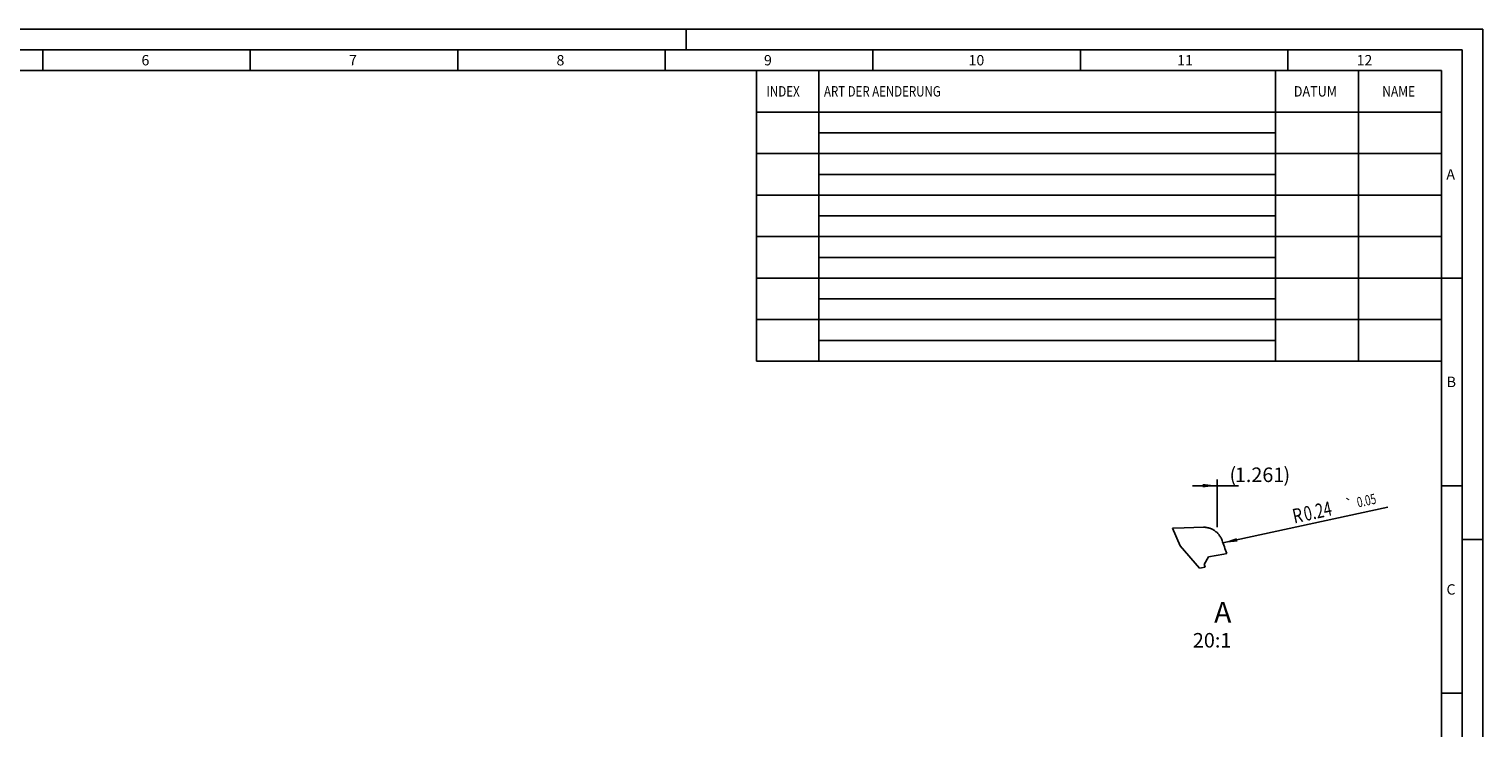
# Model space of a CAD drawing. Units: millimetres. Extents: x 0 to 594, y 0 to 420.
# Drawn here: x 244 to 594, y 252 to 420 of the extents above; entities that cross this region are included whole.
import ezdxf

# ---------------------------------------------------------------- set-up
doc = ezdxf.new("R2010")
doc.units = ezdxf.units.MM
doc.header["$LTSCALE"] = 32.67
doc.layers.get('0').update_dxf_attribs({"linetype": 'CONTINUOUS'})
for name, color, linetype in [('606160715-000_CL', 7, 'CONTINUOUS'), ('606160715-000_DIM', 7, 'CONTINUOUS'), ('608092645-000-00-ED1_FORMAT', 7, 'CONTINUOUS'), ('608092645-000-00-ED1_TEXT', 7, 'CONTINUOUS')]:
    doc.layers.add(name, color=color, linetype=linetype)
doc.styles.get("Standard").update_dxf_attribs({"font": 'TXT.SHX', "width": 0.7})
doc.styles.add('TEXTSTYLE_3', font='gdt', dxfattribs={"width": 0.7})
doc.dimstyles.new('DIMSTYLE_8', dxfattribs={"dimtxt": 3.5, "dimasz": 3.5, "dimexe": 1.5, "dimexo": 0, "dimgap": 0.875, "dimtad": 1, "dimdec": 3, "dimlfac": 0.05, "dimdsep": 46, "dimtxsty": 'STANDARD', "dimblk": '_FILLED', "dimblk1": '_FILLED', "dimblk2": '_FILLED', "dimcen": 0.09, "dimclrt": 2, "dimadec": 3, "dimazin": 2, "dimtol": 1, "dimtp": 0.05, "dimtm": 0.05, "dimtfac": 1, "dimtdec": 3, "dimtofl": 0, "dimtmove": 0, "dimatfit": 3, "dimldrblk": '_FILLED', "dimfxl": 1, "dimtolj": 1, "dimarcsym": 0})

# ---------------------------------------------------------------- blocks, each defined once
blk = doc.blocks.new('CHANGEBLOCK_BL0', base_point=(501.5, 375))
at = {"layer": '608092645-000-00-ED1_FORMAT', "color": 7, "linetype": 'CONTINUOUS'}
for p, q in [((419, 340), (419, 410)), ((434, 340), (434, 410)), ((544, 340), (544, 410)), ((564, 340), (564, 410)), ((584, 400), (419, 400)), ((584, 390), (419, 390)), ((584, 380), (419, 380)), ((584, 370), (419, 370)), ((584, 360), (419, 360)), ((584, 350), (419, 350)), ((584, 340), (419, 340))]:
    blk.add_line(p, q, dxfattribs=at)
at = {"layer": '608092645-000-00-ED1_FORMAT', "color": 2, "linetype": 'CONTINUOUS'}
for s, width, p in [('INDEX', 0.819048, (421.38, 403.75)), ('ART DER AENDERUNG', 0.810924, (435.23, 403.75)), ('DATUM', 0.890476, (548.43, 403.75)), ('NAME', 0.85119, (569.74, 403.75))]:
    blk.add_text(s, height=2.5, dxfattribs=dict(at, width=width)).set_placement(p)
blk = doc.blocks.new('_FILLED')
at = {"color": 0, "linetype": 'BYBLOCK'}
blk.add_solid([(0, 0), (-1, 0.125), (-1, -0.125)], dxfattribs=at)
blk = doc.blocks.new('*D7')
at = {"layer": '606160715-000_DIM', "color": 3, "linetype": 'CONTINUOUS'}
blk.add_line((531.33, 296.22), (571.07, 304.85), dxfattribs=at)
at = {"layer": '606160715-000_DIM', "color": 3, "linetype": 'CONTINUOUS', "xscale": 3.5, "yscale": 3.5, "zscale": 3.5, "rotation": 192.2598045967}
blk.add_blockref('_FILLED', (531.33, 296.22), dxfattribs=at)
at = {"layer": '606160715-000_DIM', "color": 2, "linetype": 'CONTINUOUS'}
for s, height, width, p in [('0.24', 3.5, 0.732143, (551.23, 301.44)), ('0.05', 2.45, 0.714286, (563.93, 304.74)), ('R', 3.5, 0.785714, (548.54, 300.86))]:
    blk.add_text(s, height=height, rotation=12.2598, dxfattribs=dict(at, width=width)).set_placement(p)
at = {"layer": '606160715-000_DIM', "color": 2, "linetype": 'CONTINUOUS', "style": 'TEXTSTYLE_3'}
blk.add_text('`', height=2.45, rotation=12.2598, dxfattribs=at).set_placement((561.13, 304.13))

msp = doc.modelspace()

# ---------------------------------------------------------------- linework, layer by layer
at = {"layer": '606160715-000_CL', "color": 3, "linetype": 'CONTINUOUS'}
for p, q in [((519.1887, 299.7459), (521.0772, 295.506)), ((521.0772, 295.506), (525.6929, 290.1024)), ((526.8076, 291.0177), (527.9145, 292.8465)), ((526.8834, 290.8103), (526.8076, 291.0177)), ((526.9704, 290.6004), (526.8834, 290.8103)), ((527.9145, 292.8465), (531.5989, 293.5298)), ((531.5989, 293.5298), (532.2666, 293.6892)), ((525.6929, 290.1024), (527.0552, 290.3985)), ((527.0552, 290.3985), (526.9704, 290.6004))]:
    msp.add_line(p, q, dxfattribs=at)
at = {"layer": '606160715-000_CL', "color": 7, "linetype": 'CONTINUOUS'}
for points in [[(526.639, 299.9764), (522.0362, 299.8677), (519.1887, 299.7459)], [(529.4039, 299.1236), (529.3268, 299.1768), (529.1419, 299.2955), (528.9524, 299.4049), (528.7597, 299.5044), (528.5689, 299.5922), (528.3822, 299.6683), (528.1988, 299.734), (528.0196, 299.7901), (527.8458, 299.8371), (527.6772, 299.8759), (527.5135, 299.9073), (527.3546, 299.9322), (527.2011, 299.9509), (527.0528, 299.9642), (526.9094, 299.9725), (526.7714, 299.9764), (526.639, 299.9764)], [(531.1495, 296.8197), (531.0749, 297.0146), (530.9913, 297.2075), (530.8988, 297.3979), (530.7975, 297.5853), (530.6872, 297.7693), (530.5683, 297.9492), (530.4407, 298.1244), (530.3046, 298.2946), (530.1604, 298.4588), (530.0084, 298.6168), (529.8487, 298.768), (529.6819, 298.9119), (529.5077, 299.0484), (529.4039, 299.1236)]]:
    msp.add_lwpolyline(points, dxfattribs=at)
msp.add_arc((-359.2143, -22.6969), 945.959, 19.5397502, 19.7410692, dxfattribs=at)
at = {"layer": '606160715-000_DIM', "color": 3, "linetype": 'CONTINUOUS'}
for p, q in [((524, 310), (535.0934, 310)), ((530, 300), (530, 311.5))]:
    msp.add_line(p, q, dxfattribs=at)
msp.add_solid([(530, 310), (526.5, 309.5625), (526.5, 310.4375)], dxfattribs=at)
at = {"layer": '608092645-000-00-ED1_FORMAT', "color": 3, "linetype": 'CONTINUOUS'}
for p, q in [((0, 420), (594, 420)), ((402, 420), (402, 415)), ((594, 0), (594, 420)), ((5, 415), (589, 415)), ((247, 415), (247, 410)), ((297, 415), (297, 410)), ((347, 415), (347, 410)), ((397, 415), (397, 410)), ((447, 415), (447, 410)), ((497, 415), (497, 410)), ((547, 415), (547, 410)), ((589, 5), (589, 415)), ((419, 410), (584, 410)), ((419, 410), (419, 340)), ((584, 410), (584, 340)), ((434, 395), (544, 395)), ((434, 385), (544, 385)), ((434, 375), (544, 375)), ((434, 365), (544, 365)), ((584, 360), (589, 360)), ((434, 355), (544, 355)), ((434, 345), (544, 345)), ((419, 340), (584, 340)), ((584, 310), (589, 310)), ((594, 297), (589, 297)), ((584, 260), (589, 260))]:
    msp.add_line(p, q, dxfattribs=at)
at = {"layer": '608092645-000-00-ED1_FORMAT', "color": 7, "linetype": 'CONTINUOUS'}
for p in [(10, 410), (584, 10)]:
    msp.add_line(p, (584, 410), dxfattribs=at)

# ---------------------------------------------------------------- block references
at = {"layer": '608092645-000-00-ED1_FORMAT', "color": 3, "linetype": 'CONTINUOUS'}
msp.add_blockref('CHANGEBLOCK_BL0', (501.5, 375), dxfattribs=at)

# ---------------------------------------------------------------- texts
at = {"layer": '606160715-000_DIM', "color": 2, "linetype": 'CONTINUOUS', "char_height": 3.5, "line_spacing_factor": 0.9}
for s, insert, width, attachment_point in [('(', (532.9368, 314.375), 2.25, 1), ('1.261', (540.1868, 314.375), 17.25, 2), (')', (545.9368, 314.375), 2.25, 1)]:
    msp.add_mtext(s, dxfattribs=dict(at, insert=insert, width=width, attachment_point=attachment_point))
at = {"layer": '608092645-000-00-ED1_FORMAT', "color": 2, "linetype": 'CONTINUOUS', "char_height": 2.5, "attachment_point": 1, "line_spacing_factor": 0.9}
for s, insert, width in [('6', (270.7798, 413.75), 3.660714), ('7', (320.7798, 413.75), 3.660714), ('8', (370.7798, 413.75), 3.660714), ('9', (420.7798, 413.75), 3.660714), ('10', (470.0655, 413.75), 5.803571), ('11', (520.3333, 413.75), 5), ('12', (563.5655, 413.75), 5.803571), ('A', (585.1905, 386.25), 3.928571), ('B', (585.2798, 336.25), 3.660714), ('C', (585.2202, 286.25), 3.839286)]:
    msp.add_mtext(s, dxfattribs=dict(at, insert=insert, width=width))
at = {"layer": '608092645-000-00-ED1_TEXT', "color": 2, "linetype": 'CONTINUOUS', "insert": (533.3906, 282.0046), "char_height": 5, "width": 14.125, "attachment_point": 3, "line_spacing_factor": 0.9}
msp.add_mtext('A\\P\\H3.5;20:1', dxfattribs=at)

# ---------------------------------------------------------------- dimensions: what is measured, and where the dimension line sits
at = {"layer": '606160715-000_DIM', "color": 3, "linetype": 'CONTINUOUS'}
dim = msp.add_radius_dim(center=(526.639, 295.2), mpoint=(531.3295, 296.2193), text='R<>', dimstyle='DIMSTYLE_8', override={"dimpost": '<>'}, dxfattribs=at)
dim.commit()
dim.dimension.update_dxf_attribs({"geometry": '*D7', "text_midpoint": (559.7903, 302.4038), "dimtype": 164})

doc.saveas('drawing.dxf')
